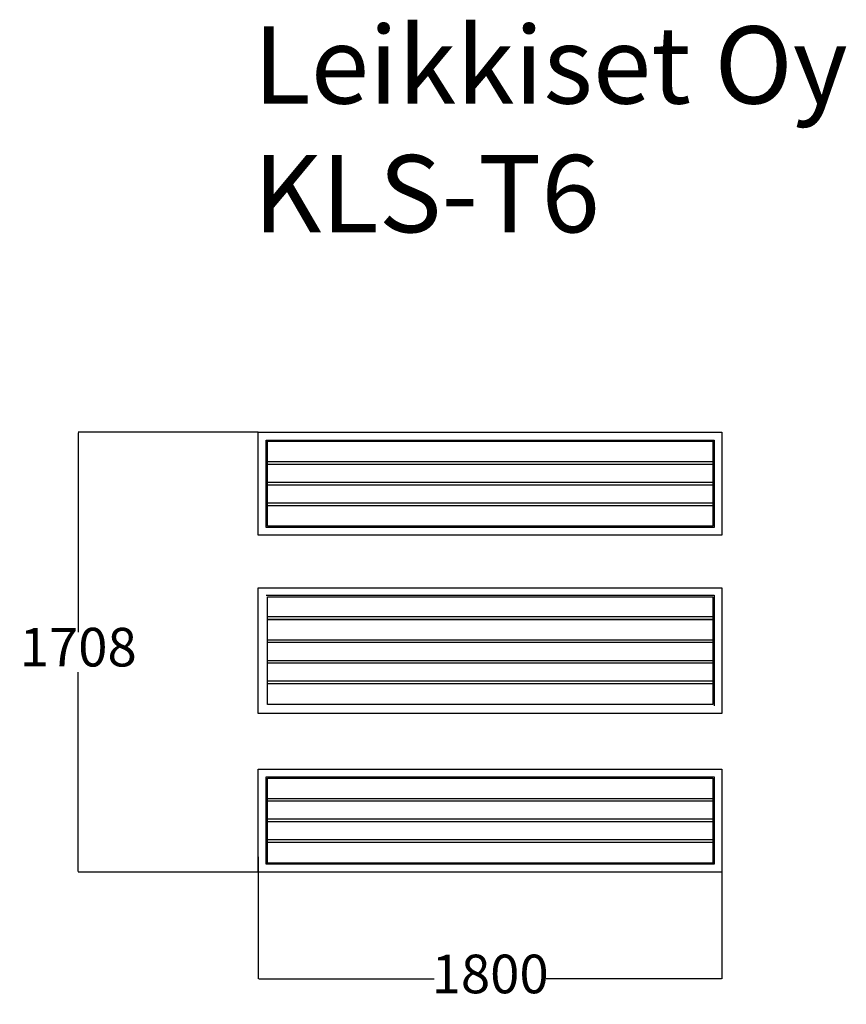
# Model space of a CAD drawing. Units: millimetres. Extents: x -687 to 2522, y -192 to 3632.
import ezdxf

# ---------------------------------------------------------------- set-up
doc = ezdxf.new("R2010")
doc.units = ezdxf.units.MM
doc.layers.add('Dimensions', color=7, linetype='Continuous')
doc.layers.add('Text', color=7, linetype='Continuous')
doc.styles.get("Standard").update_dxf_attribs({"font": 'arial.ttf'})
doc.dimstyles.new('Leikkiset keinu', dxfattribs={"dimtxt": 150, "dimasz": 2.5, "dimexe": 0.06, "dimexo": 0.625, "dimtad": 0, "dimtih": 1, "dimtoh": 1, "dimdec": 0, "dimtxsty": 'Standard', "dimcen": 2.5, "dimadec": 0, "dimazin": 0, "dimtfac": 1, "dimtmove": 0, "dimatfit": 3, "dimfxl": 1, "dimarcsym": 0})

# ---------------------------------------------------------------- blocks, each defined once
blk = doc.blocks.new('A$C05DD3748')
for points in [[(0, 0), (0, 1800), (400, 1800), (400, 0)], [(30, 30), (30, 1770), (370, 1770), (370, 30)], [(35, 35), (35, 1765), (365, 1765), (365, 35)]]:
    blk.add_lwpolyline(points, close=True)
for points in [[(115, 35), (115, 1765)], [(125, 35), (125, 1765)], [(195, 35), (195, 1765)], [(205, 35), (205, 1765)], [(275, 35), (275, 1765)], [(285, 35), (285, 1765)]]:
    blk.add_lwpolyline(points)
blk = doc.blocks.new('*D3')
at = {"layer": 'Defpoints', "color": 0}
for p in [(239.2, 2029.3), (-460, 321.3), (239.2, 321.3)]:
    blk.add_point(p, dxfattribs=at)
at = {"layer": 'Dimensions', "color": 0, "lineweight": -2}
for p, q in [((238.6, 2029.3), (-460.1, 2029.3)), ((-460, 2026.8), (-460, 1252.5)), ((-460, 323.8), (-460, 1098.1)), ((238.6, 321.3), (-460.1, 321.3))]:
    blk.add_line(p, q, dxfattribs=at)
at = {"layer": 'Dimensions', "color": 0}
for points in [[(-459.6, 2026.8), (-460.4, 2026.8), (-460, 2029.3)], [(-460.4, 323.8), (-459.6, 323.8), (-460, 321.3)]]:
    blk.add_solid(points, dxfattribs=at)
at = {"layer": 'Dimensions', "color": 0, "insert": (-460, 1175.3), "char_height": 150, "attachment_point": 5}
blk.add_mtext('1708', dxfattribs=at)
blk = doc.blocks.new('*D4')
at = {"layer": 'Defpoints', "color": 0}
for p in [(239.2, 380.8), (2039.2, 380.8), (2039.2, -94)]:
    blk.add_point(p, dxfattribs=at)
at = {"layer": 'Dimensions', "color": 0, "lineweight": -2}
for p, q in [((239.2, 380.2), (239.2, -94.1)), ((2039.2, 380.2), (2039.2, -94.1)), ((241.7, -94), (922.2, -94)), ((2036.7, -94), (1356.2, -94))]:
    blk.add_line(p, q, dxfattribs=at)
at = {"layer": 'Dimensions', "color": 0}
for points in [[(241.7, -93.6), (241.7, -94.4), (239.2, -94)], [(2036.7, -94.4), (2036.7, -93.6), (2039.2, -94)]]:
    blk.add_solid(points, dxfattribs=at)
at = {"layer": 'Dimensions', "color": 0, "insert": (1139.2, -94), "char_height": 150, "attachment_point": 5}
blk.add_mtext('1800', dxfattribs=at)

msp = doc.modelspace()

# ---------------------------------------------------------------- linework, layer by layer
for p, q in [((269.2, 1397.3), (2009.2, 1397.3)), ((2009.2, 1397.3), (2009.2, 967.3))]:
    msp.add_line(p, q)
for points in [[(2039.2, 937.3), (239.2, 937.3), (239.2, 1425), (2039.2, 1425)], [(2039.2, 937.3), (239.2, 937.3), (239.2, 1425), (2039.2, 1425)], [(2004.2, 972.3), (274.2, 972.3), (274.2, 1390.6), (2004.2, 1390.6)], [(2004.2, 972.3), (274.2, 972.3), (274.2, 1302.3), (2004.2, 1302.3)]]:
    msp.add_lwpolyline(points, close=True)
for points in [[(2004.2, 1312.3), (274.2, 1312.3)], [(2004.2, 1302.3), (274.2, 1302.3)], [(2004.2, 1222.3), (274.2, 1222.3)], [(2004.2, 1212.3), (274.2, 1212.3)], [(2004.2, 1142.3), (274.2, 1142.3)], [(2004.2, 1132.3), (274.2, 1132.3)], [(2004.2, 1062.3), (274.2, 1062.3)], [(2004.2, 1052.3), (274.2, 1052.3)]]:
    msp.add_lwpolyline(points)

# ---------------------------------------------------------------- block references
at = {"rotation": 90}
for p in [(2039.2, 1629.3), (2039.2, 321.3)]:
    msp.add_blockref('A$C05DD3748', p, dxfattribs=at)

# ---------------------------------------------------------------- texts
at = {"layer": 'Text', "insert": (220, 3606.1), "char_height": 300, "width": 3265.712, "attachment_point": 1}
msp.add_mtext('{Leikkiset Oy\\PKLS-T6}', dxfattribs=at)

# ---------------------------------------------------------------- dimensions: what is measured, and where the dimension line sits
at = {"layer": 'Dimensions'}
dim = msp.add_linear_dim(base=(-460, 321.3), p1=(239.2, 2029.3), p2=(239.2, 321.3), angle=90, dimstyle='Leikkiset keinu', override={"dimlfac": 1}, dxfattribs=at)
dim.commit()
dim.dimension.update_dxf_attribs({"geometry": '*D3', "text_midpoint": (-460, 1175.3)})
dim = msp.add_linear_dim(base=(2039.2, -94), p1=(239.2, 380.8), p2=(2039.2, 380.8), dimstyle='Leikkiset keinu', override={"dimlfac": 1}, dxfattribs=at)
dim.commit()
dim.dimension.update_dxf_attribs({"geometry": '*D4', "text_midpoint": (1139.2, -94)})

doc.saveas('drawing.dxf')
